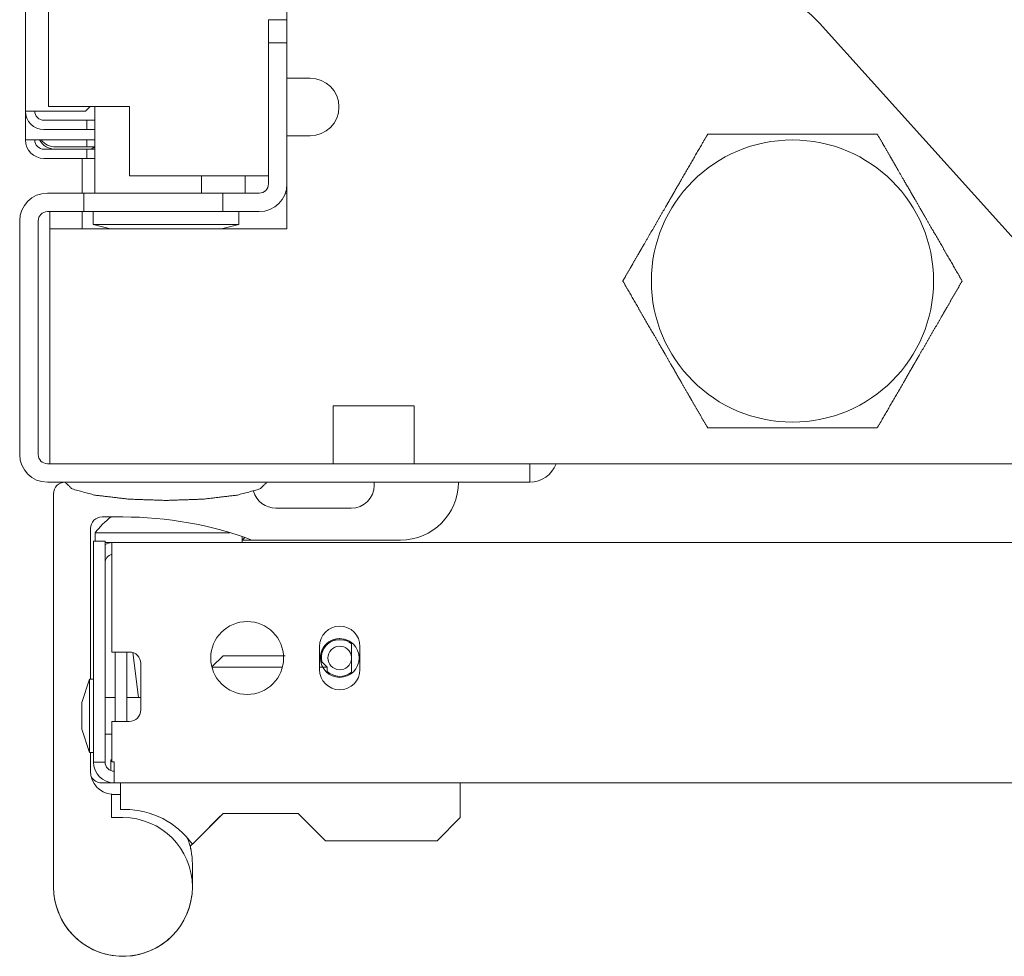
# Model space of a CAD drawing. Units: millimetres. Extents: x 2156 to 8693, y 385 to 6418.
# Drawn here: x 4183 to 4268, y 385 to 466 of the extents above; entities that cross this region are included whole.
import ezdxf

# ---------------------------------------------------------------- set-up
doc = ezdxf.new("R2010")
doc.units = ezdxf.units.MM
doc.layers.add('1', color=7, linetype='Continuous')

msp = doc.modelspace()

# ---------------------------------------------------------------- linework, layer by layer
at = {"layer": '1', "color": 18, "linetype": 'Continuous', "lineweight": 5}
for p, q in [((4183.013, 1443.737), (4183.013, 457.937)), ((4185.013, 458.337), (4185.013, 1438.337)), ((4205.613, 468.837), (4205.613, 463.787)), ((4204.013, 463.837), (4204.013, 465.837)), ((4204.013, 465.837), (4205.613, 465.837)), ((4251.639, 465.528), (4275.034, 439.546)), ((4205.613, 463.837), (4204.013, 463.837)), ((4204.013, 463.837), (4204.013, 451.637)), ((4205.613, 463.837), (4205.613, 451.637)), ((4205.613, 455.787), (4205.613, 460.787)), ((4205.613, 460.787), (4207.613, 460.787)), ((4183.013, 457.948), (4183.013, 455.437)), ((4184.613, 457.937), (4188.213, 457.937)), ((4192.013, 458.337), (4187.813, 458.337)), ((4188.213, 457.937), (4188.613, 458.337)), ((4189.013, 458.337), (4189.013, 454.637)), ((4192.013, 452.337), (4192.013, 458.337)), ((4184.613, 457.137), (4188.313, 457.137)), ((4188.313, 457.137), (4188.313, 456.337)), ((4188.313, 457.137), (4189.013, 457.137)), ((4184.613, 456.337), (4188.313, 456.337)), ((4188.313, 456.337), (4189.013, 456.337)), ((4184.613, 455.437), (4189.013, 455.437)), ((4188.313, 455.437), (4188.313, 454.837)), ((4205.613, 455.787), (4207.613, 455.787)), ((4184.613, 454.637), (4188.313, 454.637)), ((4185.613, 454.837), (4188.313, 454.837)), ((4189.013, 454.837), (4188.313, 454.837)), ((4188.313, 454.637), (4188.313, 453.837)), ((4188.313, 454.637), (4189.013, 454.637)), ((4189.013, 454.831), (4188.677, 454.637)), ((4184.613, 453.837), (4188.313, 453.837)), ((4187.913, 450.847), (4187.913, 453.841)), ((4188.313, 453.837), (4189.013, 453.837)), ((4201.213, 452.337), (4192.013, 452.337)), ((4202.013, 452.337), (4202.013, 450.837)), ((4205.613, 452.787), (4205.613, 447.737)), ((4188.063, 450.837), (4184.913, 450.837)), ((4188.063, 449.237), (4188.063, 450.837)), ((4200.063, 450.837), (4188.063, 450.837)), ((4200.063, 449.237), (4200.063, 450.837)), ((4203.213, 450.837), (4200.063, 450.837)), ((4205.613, 450.837), (4205.476, 450.837)), ((4184.913, 449.237), (4185.113, 449.237)), ((4188.063, 449.237), (4184.913, 449.237)), ((4185.113, 449.237), (4185.113, 427.437)), ((4187.913, 447.741), (4187.913, 449.238)), ((4188.063, 449.237), (4200.063, 449.237)), ((4188.863, 449.237), (4188.863, 448.137)), ((4203.213, 449.237), (4200.063, 449.237)), ((4201.463, 448.137), (4201.463, 449.237)), ((4182.513, 448.437), (4182.513, 428.237)), ((4184.113, 448.437), (4184.113, 428.237)), ((4184.113, 448.437), (4184.113, 428.237)), ((4185.113, 447.737), (4185.113, 430.237)), ((4205.613, 447.737), (4185.313, 447.737)), ((4188.863, 448.137), (4190.356, 447.737)), ((4199.97, 447.737), (4201.463, 448.137)), ((4209.613, 432.437), (4209.613, 427.437)), ((4216.613, 432.437), (4209.613, 432.437)), ((4216.613, 432.437), (4216.613, 427.437)), ((4184.913, 427.437), (4185.113, 427.437)), ((4221.613, 427.437), (4184.913, 427.437)), ((4216.613, 427.437), (4209.613, 427.437)), ((4934.923, 427.437), (4226.104, 427.437)), ((4226.613, 427.437), (4226.613, 425.837)), ((4221.613, 425.837), (4184.913, 425.837)), ((4213.163, 425.587), (4213.163, 425.837)), ((4189.04, 421.474), (4189.04, 420.737)), ((4188.89, 420.737), (4189.89, 420.737)), ((4190.49, 420.637), (4523.319, 420.637)), ((4201.74, 420.637), (4201.74, 421.134)), ((4201.967, 421.056), (4201.748, 420.837)), ((4190.49, 418.837), (4190.49, 411.153)), ((4188.89, 401.637), (4188.89, 417.737)), ((4189.89, 401.637), (4189.89, 417.737)), ((4188.64, 408.812), (4188.64, 413.666)), ((4185.44, 413.041), (4185.44, 408.666)), ((4190.49, 411.153), (4191.99, 411.153)), ((4190.777, 411.153), (4190.777, 405.153)), ((4191.778, 411.153), (4191.778, 405.153)), ((4192.285, 411.108), (4192.793, 407.225)), ((4208.428, 411.637), (4208.428, 409.637)), ((4211.19, 409.303), (4211.19, 411.637)), ((4211.928, 409.637), (4211.928, 411.637)), ((4200.09, 410.837), (4199.123, 409.87)), ((4209.09, 409.837), (4208.518, 410.409)), ((4192.99, 410.153), (4192.99, 406.153)), ((4209.09, 409.363), (4209.09, 409.837)), ((4188.56, 408.812), (4187.874, 406.78)), ((4188.89, 408.812), (4188.56, 408.812)), ((4190.777, 407.225), (4189.89, 407.225)), ((4192.99, 407.225), (4191.778, 407.225)), ((4190.49, 405.153), (4190.49, 401.653)), ((4191.99, 405.153), (4190.49, 405.153)), ((4187.874, 404.494), (4188.56, 402.462)), ((4189.89, 404.05), (4190.49, 404.05)), ((4188.56, 402.462), (4188.89, 402.462)), ((4188.64, 400.837), (4188.64, 402.462)), ((4190.39, 400.896), (4190.39, 401.837)), ((4190.39, 401.837), (4190.49, 401.837)), ((4189.89, 401.637), (4188.89, 401.637)), ((4190.49, 401.653), (4190.69, 401.653)), ((4190.69, 401.653), (4190.69, 401.637)), ((4189.59, 399.837), (4190.69, 399.837)), ((4576.465, 399.837), (4190.69, 399.837)), ((4191.24, 399.837), (4191.24, 397.537)), ((4220.59, 396.837), (4220.59, 399.837)), ((4190.44, 398.847), (4190.44, 396.837)), ((4191.24, 398.837), (4190.64, 398.837)), ((4191.24, 397.537), (4191.59, 397.537)), ((4191.24, 397.537), (4191.59, 397.537)), ((4190.44, 396.837), (4191.44, 396.837)), ((4197.44, 394.537), (4200.09, 397.187)), ((4200.09, 397.187), (4206.582, 397.187)), ((4206.582, 397.187), (4200.09, 397.187)), ((4206.584, 397.194), (4208.94, 394.837)), ((4208.94, 394.837), (4206.584, 397.194)), ((4218.59, 394.837), (4220.59, 396.837)), ((4220.59, 396.837), (4218.59, 394.837)), ((4197.29, 394.387), (4197.29, 394.109))]:
    msp.add_line(p, q, dxfattribs=at)
for centre, radius in [((4249.313, 443.237), 12.2), ((4202.178, 410.637), 3.15), ((4210.178, 410.637), 1.675)]:
    msp.add_circle(centre, radius, dxfattribs=at)
for centre, radius, start, end in [((4244.208, 458.837), 10, 42, 90), ((4207.613, 458.287), 2.5, 270, 90), ((4184.613, 457.937), 1.6, 180, 270), ((4184.613, 457.937), 0.8, 180, 270), ((4184.613, 455.437), 1.6, 180, 270), ((4184.613, 455.437), 0.8, 180, 270), ((4185.613, 456.237), 1.6, 209.99812, 270), ((4185.613, 456.437), 1.6, 218.68031, 270), ((4203.213, 451.637), 2.4, 270, 0), ((4203.213, 451.637), 0.8, 270, 0), ((4184.913, 448.437), 2.4, 90, 180), ((4184.913, 448.437), 0.8, 90, 180), ((4184.913, 448.437), 0.8, 90, 180), ((4184.913, 428.237), 2.4, 180, 270), ((4184.913, 428.237), 0.8, 180, 270), ((4184.913, 428.237), 0.8, 180, 270), ((4226.613, 428.237), 2.4, 270, 340.52766), ((4186.44, 424.837), 1, 90, 180), ((4211.163, 425.587), 2, 270, 0), ((4215.44, 425.837), 5, 270, 0), ((4215.44, 425.837), 5, 270, 0), ((4204.663, 425.587), 2, 195.41109, 270), ((4189.64, 421.837), 1, 90, 180.00002), ((4189.64, 421.837), 1, 90, 180.00002), ((4195.492, 416.4), 8.208, 128.25186, 141.8134), ((4191.44, 390.837), 32, 69.63587, 90), ((4190.69, 418.837), 1.8, 96.38016, 116.39109), ((4190.69, 418.837), 0.8, 104.47594, 180), ((4210.178, 411.637), 1.75, 0, 180), ((4210.178, 410.637), 1.675, 51.615, 180), ((4210.178, 410.637), 1.588, 49.78125, 192.2175), ((4212.99, 411.637), 1.8, 169.98328, 180), ((4191.99, 410.153), 1, 0, 90), ((4202.178, 410.637), 3.15, 170.85375, 181.79437), ((4202.178, 410.637), 3.15, 3.65062, 9.17437), ((4210.178, 410.637), 1.016, 4.68562, 180), ((4210.178, 410.637), 1.016, 180, 355.31437), ((4210.178, 409.637), 1.75, 180, 0), ((4210.178, 410.637), 1.588, 226.76063, 309.62813), ((4191.99, 406.153), 1, 270, 0), ((4190.69, 401.637), 1.8, 180, 270), ((4190.69, 401.637), 0.8, 180, 270), ((4190.64, 400.837), 2, 180, 264.26083), ((4189.59, 400.837), 1, 205.36873, 270), ((4191.59, 390.337), 7.2, 35.67437, 90), ((4191.59, 390.337), 7.2, 35.67437, 90), ((4191.44, 390.837), 6, 0, 90), ((4191.44, 392.837), 6, 360, 21.99656), ((4191.44, 390.837), 6, 180, 360), ((4191.44, 390.837), 6, 180, 353.47781)]:
    msp.add_arc(centre, radius, start, end, dxfattribs=at)
for points in [[(4205.613, 461.321), (4205.614, 461.322), (4205.615, 461.322)], [(4183.013, 457.937), (4184.613, 457.937)], [(4187.813, 458.337), (4185.013, 458.337)], [(4183.013, 455.437), (4184.613, 455.437)], [(4189.013, 450.837), (4189.013, 454.637)], [(4198.215, 452.337), (4198.215, 450.837)], [(4204.013, 452.337), (4201.213, 452.337)], [(4185.313, 447.737), (4185.113, 447.737)], [(4221.613, 427.437), (4226.103, 427.437)], [(4226.613, 425.837), (4221.613, 425.837)], [(4185.44, 424.837), (4185.44, 413.041)], [(4207.913, 423.587), (4204.663, 423.587)], [(4211.163, 423.587), (4207.913, 423.587)], [(4189.64, 422.837), (4191.44, 422.837)], [(4188.64, 413.666), (4188.64, 421.837)], [(4189.04, 421.474), (4191.917, 421.474)], [(4188.89, 417.737), (4188.89, 420.737)], [(4189.89, 420.737), (4189.89, 417.737)], [(4189.89, 420.637), (4190.49, 420.637)], [(4190.49, 418.837), (4190.49, 420.637)], [(4201.748, 420.837), (4202.576, 420.837)], [(4201.748, 420.837), (4202.505, 420.837)], [(4202.576, 420.837), (4215.44, 420.837)], [(4205.224, 409.837), (4199.131, 409.837)], [(4209.09, 409.837), (4208.428, 409.837)], [(4185.44, 408.666), (4185.44, 390.837)], [(4188.56, 408.812), (4188.56, 405.637)], [(4187.874, 405.637), (4187.874, 406.78)], [(4187.874, 404.494), (4187.874, 405.637)], [(4188.56, 405.637), (4188.56, 402.462)], [(4190.69, 399.837), (4190.69, 401.637)], [(4200.09, 397.187), (4197.29, 394.387)], [(4208.94, 394.837), (4218.59, 394.837)], [(4218.59, 394.837), (4208.94, 394.837)], [(4197.44, 390.837), (4197.44, 392.837)]]:
    msp.add_open_spline(points, degree=1, dxfattribs=at)
for points, knots in [([(4241.981, 455.937), (4241.548, 455.188), (4240.666, 453.661), (4239.756, 452.084), (4239.05, 450.862), (4238.81, 450.445), (4238.78, 450.393), (4238.749, 450.341), (4238.689, 450.236), (4238.629, 450.132), (4238.448, 449.819), (4238.328, 449.611), (4237.85, 448.783), (4237.376, 447.961), (4236.905, 447.146), (4236.38, 446.237), (4236.322, 446.136), (4236.264, 446.036), (4236.092, 445.738), (4235.978, 445.54), (4235.527, 444.758), (4235.304, 444.373), (4234.865, 443.613), (4234.648, 443.237)], [0, 0, 0.058952, 0.179242, 0.303413, 0.399662, 0.432419, 0.436536, 0.440665, 0.448899, 0.457136, 0.481775, 0.49817, 0.563363, 0.628034, 0.692192, 0.763805, 0.771711, 0.779598, 0.803112, 0.818698, 0.88022, 0.910544, 0.970426, 1, 1]), ([(4256.645, 455.937), (4255.786, 455.937), (4255.349, 455.937), (4254.684, 455.937), (4254.346, 455.937), (4254.119, 455.937), (4254.005, 455.937), (4253.088, 455.937), (4251.225, 455.937), (4250.277, 455.937), (4249.318, 455.937), (4249.077, 455.937), (4248.955, 455.937), (4248.834, 455.937), (4248.352, 455.937), (4247.399, 455.937), (4245.539, 455.937), (4243.728, 455.937), (4243.505, 455.937), (4243.394, 455.937), (4243.063, 455.937), (4242.41, 455.937), (4241.981, 455.937)], [0, 0, 0.058615, 0.088408, 0.133762, 0.156766, 0.172237, 0.180018, 0.24258, 0.369644, 0.434258, 0.499639, 0.516125, 0.52438, 0.532634, 0.565539, 0.630492, 0.757375, 0.88083, 0.896031, 0.903608, 0.926207, 0.970749, 1, 1]), ([(4263.978, 443.237), (4263.546, 443.986), (4262.664, 445.513), (4262.212, 446.295), (4261.285, 447.901), (4260.807, 448.729), (4260.777, 448.781), (4260.717, 448.886), (4260.686, 448.938), (4260.566, 449.147), (4260.445, 449.356), (4260.325, 449.564), (4259.847, 450.392), (4259.609, 450.803), (4258.902, 452.028), (4258.377, 452.937), (4258.319, 453.038), (4258.262, 453.138), (4258.204, 453.238), (4258.089, 453.437), (4257.748, 454.027), (4257.301, 454.801), (4257.081, 455.183), (4256.645, 455.937)], [0, 0, 0.058949, 0.179239, 0.240788, 0.367241, 0.432414, 0.436543, 0.444777, 0.448905, 0.465351, 0.481781, 0.498162, 0.563357, 0.595763, 0.692182, 0.763797, 0.7717, 0.779587, 0.787458, 0.803114, 0.849597, 0.910534, 0.940601, 1, 1]), ([(4205.615, 455.252), (4205.614, 455.253), (4205.613, 455.253)], [0, 0, 0.504609, 1, 1]), ([(4188.863, 448.137), (4189.707, 448.137), (4195.163, 448.137), (4198.313, 448.137), (4201.463, 448.137)], [0, 0, 0.067011, 0.5, 0.749987, 1, 1]), ([(4234.648, 443.237), (4235.08, 442.488), (4235.962, 440.961), (4236.414, 440.179), (4237.341, 438.573), (4237.819, 437.745), (4237.849, 437.693), (4237.909, 437.588), (4237.94, 437.536), (4238, 437.432), (4238.061, 437.327), (4238.301, 436.911), (4238.779, 436.083), (4239.017, 435.671), (4239.724, 434.446), (4240.19, 433.638), (4240.249, 433.537), (4240.307, 433.436), (4240.364, 433.336), (4240.422, 433.236), (4240.651, 432.84), (4241.102, 432.058), (4241.545, 431.292), (4241.981, 430.537)], [0, 0, 0.058941, 0.17923, 0.24078, 0.367234, 0.432408, 0.436536, 0.44477, 0.448899, 0.457125, 0.465356, 0.498158, 0.563352, 0.595759, 0.692192, 0.755867, 0.763794, 0.7717, 0.779587, 0.787456, 0.818687, 0.880208, 0.940601, 1, 1]), ([(4256.645, 430.537), (4257.078, 431.286), (4257.96, 432.813), (4258.87, 434.39), (4259.576, 435.613), (4259.816, 436.029), (4259.846, 436.081), (4259.876, 436.134), (4259.937, 436.238), (4259.997, 436.343), (4260.178, 436.656), (4260.298, 436.864), (4260.776, 437.692), (4261.25, 438.513), (4262.188, 440.137), (4262.246, 440.237), (4262.304, 440.338), (4262.362, 440.438), (4262.534, 440.737), (4262.648, 440.935), (4263.099, 441.716), (4263.542, 442.483), (4263.978, 443.237)], [0, 0, 0.058949, 0.179239, 0.30341, 0.399658, 0.432414, 0.436531, 0.44066, 0.448893, 0.457129, 0.481769, 0.498162, 0.563357, 0.628027, 0.75587, 0.763797, 0.7717, 0.779587, 0.803103, 0.818687, 0.88021, 0.940601, 1, 1]), ([(4241.981, 430.537), (4242.844, 430.537), (4243.063, 430.537), (4243.394, 430.537), (4243.505, 430.537), (4243.728, 430.537), (4245.539, 430.537), (4247.399, 430.537), (4248.352, 430.537), (4248.834, 430.537), (4248.955, 430.537), (4249.077, 430.537), (4249.318, 430.537), (4250.277, 430.537), (4251.225, 430.537), (4253.088, 430.537), (4254.005, 430.537), (4254.233, 430.537), (4254.459, 430.537), (4254.907, 430.537), (4255.786, 430.537), (4256.645, 430.537)], [0, 0, 0.058863, 0.073793, 0.096392, 0.103969, 0.11917, 0.242625, 0.369508, 0.434461, 0.467366, 0.47562, 0.483875, 0.500361, 0.565742, 0.630356, 0.75742, 0.819982, 0.835498, 0.850925, 0.881439, 0.941385, 1, 1]), ([(4186.432, 425.837), (4187.045, 425.257), (4188.989, 424.724), (4191.949, 424.373), (4195.163, 424.262)], [0, 0, 0.093145, 0.315782, 0.644906, 1, 1]), ([(4203.894, 425.837), (4203.281, 425.257), (4201.337, 424.724), (4198.377, 424.373), (4195.163, 424.262)], [0, 0, 0.093172, 0.315776, 0.644903, 1, 1]), ([(4191.917, 421.474), (4195.024, 421.474), (4200.679, 421.474)], [0, 0, 0.354609, 1, 1]), ([(4200.09, 410.837), (4200.882, 410.837), (4205.459, 410.837)], [0, 0, 0.147486, 1, 1]), ([(4190.64, 398.837), (4190.54, 398.84), (4190.44, 398.847)], [0, 0, 0.500196, 1, 1]), ([(4197.44, 394.537), (4197.365, 394.462), (4197.29, 394.387)], [0, 0, 0.499449, 1, 1])]:
    msp.add_open_spline(points, degree=1, knots=knots, dxfattribs=at)

doc.saveas('drawing.dxf')
